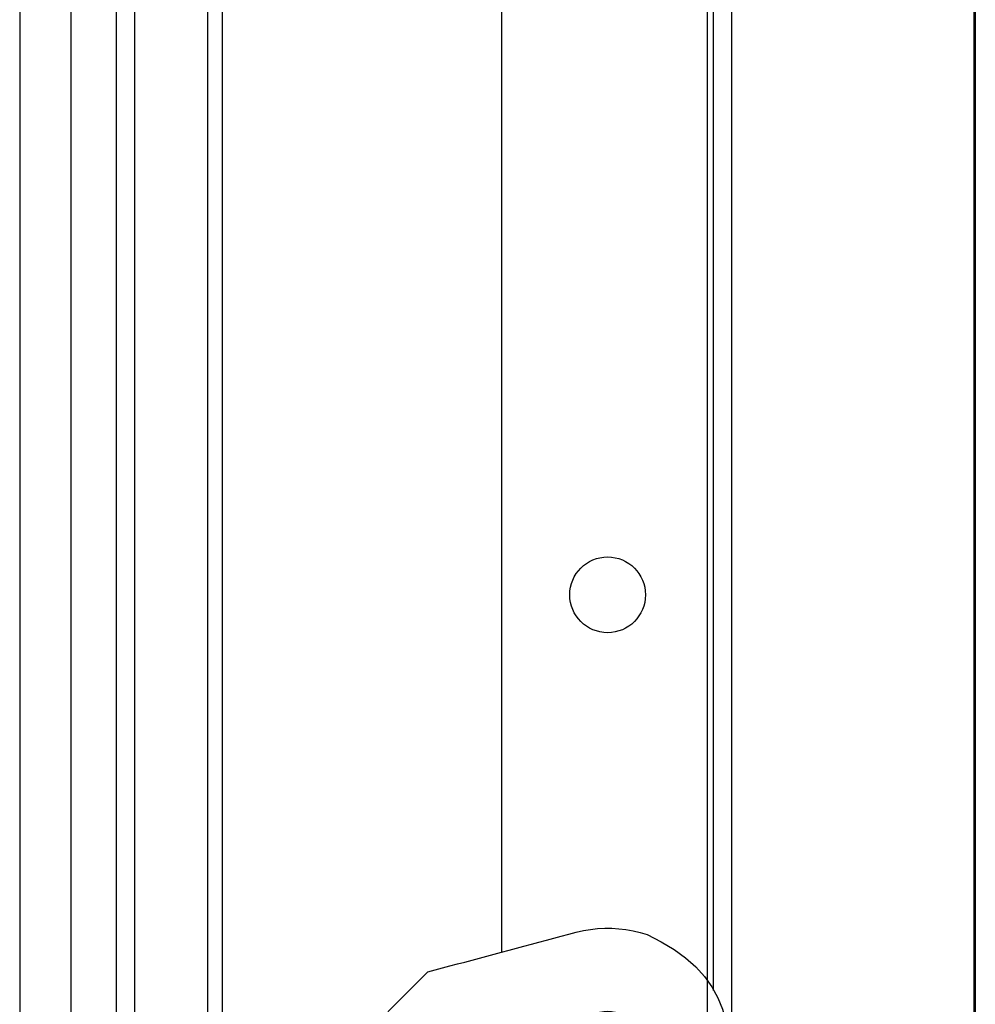
# Model space of a CAD drawing. Extents: x -207 to 147, y -187 to 513.
# Drawn here: x -97 to -34, y 256 to 321 of the extents above; entities that cross this region are included whole.
import ezdxf

# ---------------------------------------------------------------- set-up
doc = ezdxf.new("R2010")
doc.units = 0
doc.header["$MEASUREMENT"] = 0
for name, color, linetype in [('1', 7, 'Continuous'), ('15', 7, 'Continuous'), ('NONE', 7, 'Continuous')]:
    doc.layers.add(name, color=color, linetype=linetype)

# ---------------------------------------------------------------- blocks, each defined once
blk = doc.blocks.new('GROUP-4-1')
at = {"layer": '1', "color": 7, "linetype": 'Continuous'}
for points in [[(-311.137, 58.082), (-311.137, 182.165), (-306.337, 182.165), (-306.337, 66.537)], [(-306.337, 65.271), (-306.337, 58.082), (-311.137, 58.082)]]:
    blk.add_lwpolyline(points, dxfattribs=at)
blk = doc.blocks.new('GROUP-5-1')
at = {"layer": '15', "color": 30, "linetype": 'Continuous'}
for p, q in [((-312.369, 163.827), (-312.369, 57.227)), ((-305.337, 70.681), (-305.337, 140.23))]:
    blk.add_line(p, q, dxfattribs=at)
blk.add_lwpolyline([(-304.314, 187.417, 0.091711), (-315.266, 185.071, 0.015329), (-316.986, 184.293, 0.286352), (-317.266, 183.844), (-317.266, 183.844), (-317.266, 164.084), (-315.369, 162.187), (-315.369, 54.368, 0.466308), (-314.9, 53.974), (-314.9, 53.974), (-304.802, 55.755, 0.36397), (-304.389, 56.247), (-304.389, 56.247), (-304.389, 59.727), (-305.389, 59.727), (-306.337, 59.727)], format="xyb", dxfattribs=at)
blk = doc.blocks.new('GROUP-7-1')
at = {"layer": '15', "color": 30, "linetype": 'Continuous'}
blk.add_lwpolyline([(-294.853, 72.817), (-294.546, 73.124), (-294.239, 73.432), (-293.931, 73.739), (-293.624, 74.046), (-293.317, 74.353), (-293.01, 74.66), (-292.703, 74.967), (-292.396, 75.275), (-292.089, 75.582), (-291.781, 75.889), (-291.294, 76.019), (-290.808, 76.15), (-290.321, 76.28), (-289.834, 76.411), (-289.347, 76.541), (-288.86, 76.672), (-288.373, 76.802), (-287.887, 76.932), (-287.4, 77.063), (-286.913, 77.193), (-286.42, 77.325), (-285.927, 77.458), (-285.434, 77.59), (-284.941, 77.722), (-284.448, 77.854), (-283.955, 77.986), (-283.462, 78.118), (-282.969, 78.25), (-282.476, 78.382), (-281.983, 78.514), (-281.513, 78.618), (-281.043, 78.695), (-280.574, 78.746), (-280.105, 78.77), (-279.637, 78.766), (-279.169, 78.736), (-278.702, 78.68), (-278.235, 78.596), (-277.769, 78.486), (-277.303, 78.349), (-276.367, 77.883), (-275.521, 77.375), (-274.764, 76.823), (-274.097, 76.228), (-273.519, 75.591), (-273.031, 74.91), (-272.632, 74.187), (-272.322, 73.42), (-272.103, 72.611), (-271.972, 71.759), (-271.936, 71.316), (-271.92, 70.873), (-271.925, 70.431), (-271.952, 69.99), (-271.999, 69.55), (-272.067, 69.111), (-272.156, 68.672), (-272.266, 68.233), (-272.397, 67.796), (-272.549, 67.359), (-272.775, 66.515), (-273.001, 65.671), (-273.228, 64.827), (-273.454, 63.983), (-273.68, 63.139), (-273.906, 62.295), (-274.132, 61.45), (-274.358, 60.606), (-274.585, 59.762), (-274.811, 58.918), (-275.677, 58.052), (-276.542, 57.187), (-277.408, 56.321), (-278.274, 55.455), (-279.14, 54.589), (-280.006, 53.723), (-280.872, 52.857), (-281.738, 51.992), (-282.603, 51.126), (-283.469, 50.26)], dxfattribs=at)
blk.add_circle((-279.913, 70.787), 2.5, dxfattribs=at)
blk = doc.blocks.new('GROUP-8-1')
at = {"layer": '15', "color": 30, "linetype": 'Continuous', "ltscale": 0.79375}
blk.add_blockref('GROUP-7-1', (0, 0), dxfattribs=at)
blk = doc.blocks.new('GROUP-10-1')
at = {"layer": '1', "color": 7, "linetype": 'Continuous'}
for points in [[(-311.137, 58.082), (-311.137, 182.165), (-306.337, 182.165), (-306.337, 66.537)], [(-306.337, 65.271), (-306.337, 58.082), (-311.137, 58.082)]]:
    blk.add_lwpolyline(points, dxfattribs=at)
blk = doc.blocks.new('GROUP-11-1')
at = {"layer": '15', "color": 30, "linetype": 'Continuous'}
for p, q in [((-312.369, 163.827), (-312.369, 57.227)), ((-305.337, 70.681), (-305.337, 140.23))]:
    blk.add_line(p, q, dxfattribs=at)
blk.add_lwpolyline([(-304.314, 187.417, 0.091711), (-315.266, 185.071, 0.015329), (-316.986, 184.293, 0.286352), (-317.266, 183.844), (-317.266, 183.844), (-317.266, 164.084), (-315.369, 162.187), (-315.369, 54.368, 0.466308), (-314.9, 53.974), (-314.9, 53.974), (-304.802, 55.755, 0.36397), (-304.389, 56.247), (-304.389, 56.247), (-304.389, 59.727), (-305.389, 59.727), (-306.337, 59.727)], format="xyb", dxfattribs=at)

msp = doc.modelspace()

# ---------------------------------------------------------------- linework, layer by layer
at = {"layer": '1', "color": 134, "linetype": 'Continuous'}
for p, q in [((-34.092, 421.579), (-34.092, -48.06)), ((-97.199, 403.079), (-97.199, -47.421)), ((-51.799, 402.579), (-51.799, -7.829)), ((-50.199, 402.579), (-50.199, -7.829)), ((-34.199, 391.079), (-34.199, -1.921))]:
    msp.add_line(p, q, dxfattribs=at)
at = {"layer": '1', "color": 7, "linetype": 'Continuous'}
for p, q in [((-51.375, 257.018), (-51.375, 383.36)), ((-65.375, 359.267), (-65.375, 259.552)), ((-65.375, 359.267), (-65.375, 259.552))]:
    msp.add_line(p, q, dxfattribs=at)
at = {"layer": '15', "color": 30, "linetype": 'Continuous'}
msp.add_circle((-58.375, 283.145), 2.5, dxfattribs=at)
msp.add_circle((-58.375, 283.145), 2.5, dxfattribs=at)

# ---------------------------------------------------------------- block references
at = {"layer": 'NONE', "color": 7, "linetype": 'Continuous', "ltscale": 304.8}
for name in ['GROUP-5-1', 'GROUP-11-1', 'GROUP-8-1', 'GROUP-4-1', 'GROUP-10-1']:
    msp.add_blockref(name, (221.538, 182.359), dxfattribs=at)

doc.saveas('drawing.dxf')
